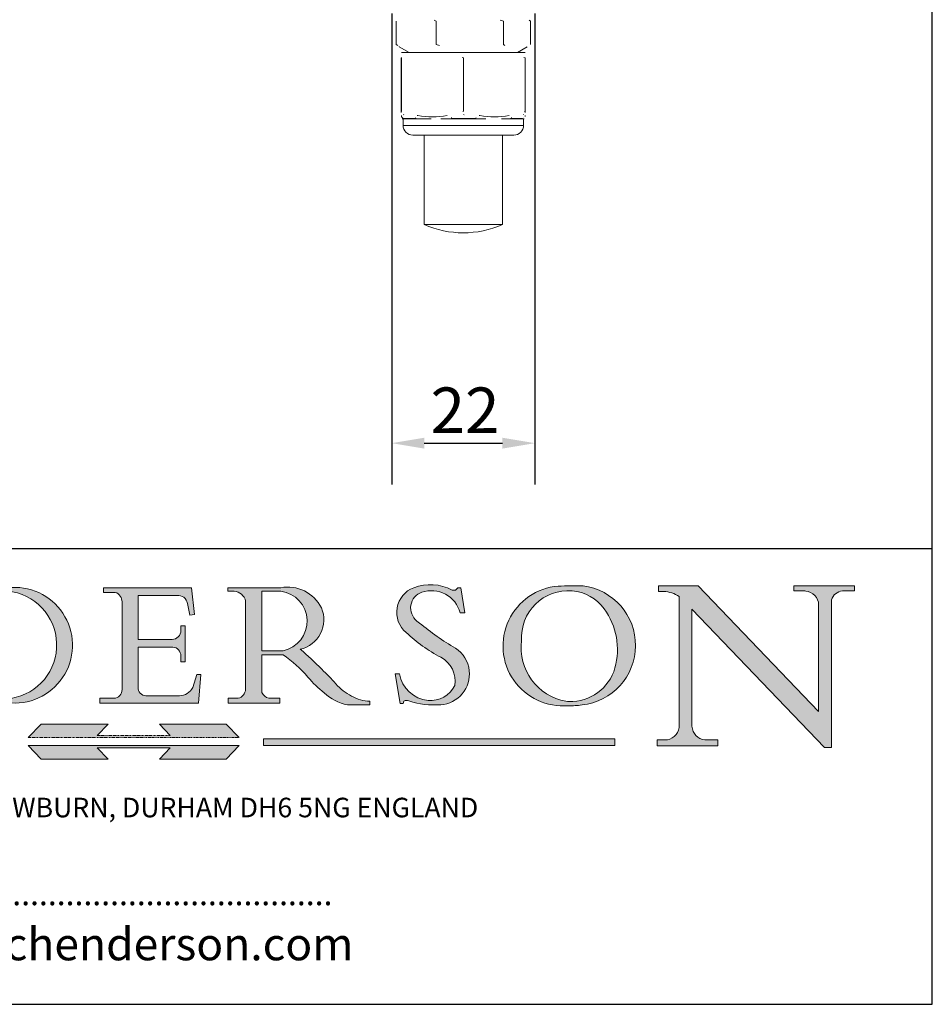
# Model space of a CAD drawing. Units: millimetres. Extents: x 20 to 400, y 20 to 574.
# Drawn here: x 260 to 400, y 20 to 171 of the extents above; entities that cross this region are included whole.
import ezdxf

# ---------------------------------------------------------------- set-up
doc = ezdxf.new("R2010")
doc.units = ezdxf.units.MM
doc.header["$LTSCALE"] = 2
doc.linetypes.add('CONTINUOUS_ACAD', pattern=[0])
doc.linetypes.add('DOUBLE_DASH_TRIPLE_DOT', pattern=[0.3984, 0.1181, -0.0295, 0.1181, -0.0295, 0.0049, -0.0295, 0.0049, -0.0295, 0.0049, -0.0295])
for name, color, linetype, lineweight in [('Dimensions(ISO)', 7, 'Continuous', 25), ('Hatch', 179, 'Continuous', 9), ('Sketch Geometry(ISO)', 7, 'Continuous', 50), ('Symbols(ISO)', 7, 'Continuous', 25), ('Visible Edges(ISO)', 7, 'Continuous', 18), ('Visible Tangent Edges(ISO)', 7, 'Continuous', 18)]:
    doc.layers.add(name, color=color, linetype=linetype, lineweight=lineweight)
doc.styles.add('Current-BSI', font='ARIAL.TTF')
doc.styles.add('Text Style168', font='romans.shx')
doc.styles.add('Text Style169', font='romans.shx')
doc.styles.add('Text Style171', font='romans.shx')
doc.dimstyles.new('DEFAULT-ISO', dxfattribs={"dimscale": 2, "dimtxt": 3.5, "dimasz": 2.5, "dimexe": 3.175, "dimexo": 0, "dimgap": 0.762, "dimtad": 1, "dimrnd": 1e-08, "dimzin": 0, "dimtxsty": 'Current-BSI', "dimcen": 0.09, "dimdle": 10, "dimclrd": 7, "dimclre": 7, "dimclrt": 7, "dimazin": 0, "dimtfac": 1, "dimtmove": 0, "dimatfit": 3, "dimfxl": 0, "dimtolj": 1, "dimtzin": 0, "dimlwd": 25, "dimlwe": 25, "dimarcsym": 0})

# ---------------------------------------------------------------- blocks, each defined once
blk = doc.blocks.new('Borders PCH WEB A4')
at = {"layer": 'Hatch'}
h = blk.add_hatch(color=7, dxfattribs=at)
edge = h.paths.add_edge_path(flags=0)
edge.add_arc((127.4121233785852, 34.05344370007729), 0.5657747847795487, 183.5630728646946, 270)
edge.add_line((127.4121233785852, 33.48766891529775), (129.2967718760781, 33.48766891529775))
edge.add_arc((128.6383138931824, 37.58682170857503), 4.151700921052972, 279.1256196326258, 444.7832579466123)
edge.add_line((129.0158013944008, 41.72132575674042), (126.8474422423256, 41.72132575674042))
edge.add_line((126.8474422423256, 41.72132575674042), (126.8474422423256, 34.01828233712216))
edge = h.paths.add_edge_path()
edge.add_line((124.3981126085731, 33.13340178117039), (124.3981126085731, 33.48766891529775))
edge.add_line((124.3981126085731, 33.48766891529775), (124.9975881118955, 33.48766891529775))
edge.add_arc((124.9975881118954, 34.18828623806311), 0.7006173227653628, 270.0000000000014, 353.024809413329)
edge.add_line((125.6930200458687, 34.10320358313766), (125.6930200458687, 40.8351095659028))
edge.add_arc((124.8019237182615, 40.8351095659028), 0.891096327607208, 0, 84.00085025510522)
edge.add_line((124.8950554967923, 41.72132575674042), (124.324815961179, 41.72132575674042))
edge.add_line((124.324815961179, 41.72132575674042), (124.324815961179, 41.97786402628091))
edge.add_line((124.324815961179, 41.97786402628091), (129.0158013944008, 41.97786402628091))
edge.add_arc((129.5605390499925, 37.56847517638674), 4.44290998592033, -93.4035435467083, 97.04265920423228, ccw=False)
edge.add_line((129.2967718760781, 33.13340178117039), (124.3981126085731, 33.13340178117038))
h = blk.add_hatch(color=7, dxfattribs=at)
edge = h.paths.add_edge_path()
edge.add_line((142.3185929658184, 39.05175935219841), (142.3185929658184, 38.70250799980936))
edge.add_arc((141.6416132286902, 38.68489952346644), 0.677208699679247, -90, 1.4899470357826772, ccw=False)
edge.add_line((141.6416132286902, 38.0076908237872), (139.0497349527908, 38.00769082378719))
edge.add_line((139.0497349527908, 38.00769082378719), (139.0497349527908, 41.37756450558708))
edge.add_line((139.0497349527908, 41.37756450558708), (142.0200353002834, 41.37756450558707))
edge.add_arc((142.1252154320802, 40.68068614017569), 0.7047711091576075, 7.670400320452472, 98.58289354625498, ccw=False)
edge.add_line((142.8236804511462, 40.77475490993709), (143.0044582798257, 39.88703311649284))
edge.add_line((143.0044582798257, 39.88703311649284), (143.3581923747342, 39.92501798480765))
edge.add_line((143.3581923747342, 39.92501798480765), (143.1389054317227, 41.9671276919827))
edge.add_line((143.1389054317227, 41.9671276919827), (136.3821265002112, 41.9671276919827))
edge.add_line((136.3821265002112, 41.9671276919827), (136.3821265002111, 41.62449183506654))
edge.add_line((136.3821265002111, 41.62449183506653), (137.2876022207036, 41.62449183506653))
edge.add_arc((137.0604953128987, 40.91286367398367), 0.7469887463803611, -1.9346175598540185, 72.30019059474341, ccw=False)
edge.add_line((137.8070582767991, 40.88764605809322), (137.8070582767991, 34.1639779304495))
edge.add_arc((137.1846438148267, 34.12106767001728), 0.6238918599586445, -90, 3.943823415883287, ccw=False)
edge.add_line((137.1846438148267, 33.49717581005863), (136.1097437925176, 33.49717581005862))
edge.add_line((136.1097437925176, 33.49717581005862), (136.1097437925176, 33.11831096892745))
edge.add_line((136.1097437925176, 33.11831096892745), (143.6718860037359, 33.11831096892745))
edge.add_line((143.6718860037359, 33.11831096892745), (143.8537411270518, 35.3157270474883))
edge.add_line((143.8537411270517, 35.31572704748831), (143.535494661249, 35.31572704748827))
edge.add_line((143.535494661249, 35.31572704748827), (143.2324027890559, 34.31552386690196))
edge.add_arc((142.2102615958223, 34.84559842129498), 1.151412893848158, 270, 332.5890929486235, ccw=False)
edge.add_line((142.2102615958223, 33.69418552744684), (139.6271108476878, 33.69418552744682))
edge.add_arc((139.6271108476876, 34.27430679784133), 0.5801212703944942, 174.4236434720562, 270.00000000001927, ccw=False)
edge.add_line((139.049734952791, 34.33067846054691), (139.0497349527909, 37.42891370477663))
edge.add_line((139.0497349527908, 37.42891370477663), (141.7062552925825, 37.42891370477666))
edge.add_arc((141.6308519576318, 36.74531877251064), 0.6877410081865025, 0, 83.70548581296572, ccw=False)
edge.add_line((142.3185929658183, 36.74531877251035), (142.3185929658183, 36.29405660867749))
edge.add_line((142.3185929658183, 36.29405660867749), (142.6590501031464, 36.2940566086772))
edge.add_line((142.6590501031464, 36.2940566086772), (142.659050103146, 39.0517593521984))
edge.add_line((142.659050103146, 39.05175935219841), (142.3185929658184, 39.05175935219841))
h = blk.add_hatch(color=7, dxfattribs=at)
edge = h.paths.add_edge_path(flags=0)
edge.add_line((148.540817945555, 41.70739500424215), (148.540817945555, 37.14319332318921))
edge.add_line((148.540817945555, 37.14319332318921), (150.161887628294, 37.14319332318921))
edge.add_arc((149.7024653346136, 39.41099089891019), 2.313865745538523, 281.4522871515731, 442.9565641102319)
edge.add_line((149.986195617437, 41.70739500424215), (148.540817945555, 41.70739500424215))
edge = h.paths.add_edge_path()
edge.add_line((155.109905556091, 32.99773196157084), (156.8367888092441, 32.99773196157085))
edge.add_line((156.8367888092441, 32.99773196157085), (156.8367888092441, 33.26958830489685))
edge.add_arc((156.8367888092441, 35.97495469715656), 2.705366392259709, 238.5251126944697, 270, ccw=False)
edge.add_arc((157.1492256200603, 37.11724892920301), 3.856864382510258, 220.7094033077353, 243.4327312077848, ccw=False)
edge.add_arc((144.6020344191326, 26.32137869055188), 12.69556206325385, 40.70940330773501, 47.7611590700948)
edge.add_arc((140.9828681073054, 24.27141303148241), 16.6969331544594, 43.29080613025121, 51.03987823246248)
edge.add_arc((150.9572895856641, 39.53199939728282), 2.336888734327936, 282.9642598519832, 382.7019303784485)
edge.add_arc((150.5171197140356, 39.12637848801547), 2.906690505091035, 26.73269879166254, 100.5244953658556)
edge.add_line((149.986195617437, 41.98416946988196), (145.9268370495982, 41.98416946988196))
edge.add_line((145.9268370495982, 41.98416946988196), (145.9268370495982, 41.70739500424215))
edge.add_line((145.9268370495982, 41.70739500424215), (146.4220486991636, 41.70739500424215))
edge.add_arc((146.3368756844528, 40.7212546308712), 0.9898117388812397, 14.459869540676493, 85.06360990480408, ccw=False)
edge.add_line((147.2953329304226, 40.96841244700325), (147.2953329304226, 34.19004908333223))
edge.add_arc((146.5376590263893, 34.23000561713436), 0.7587267422772337, 283.75797971190826, 356.9812580249066, ccw=False)
edge.add_line((146.7181003087161, 33.49304753618342), (145.9568677432127, 33.49304753618342))
edge.add_line((145.9568677432127, 33.49304753618342), (145.9568677432127, 33.11621294359638))
edge.add_line((145.9568677432127, 33.11621294359638), (149.9136308709488, 33.11621294359638))
edge.add_line((149.9136308709488, 33.11621294359638), (149.9136308709488, 33.49304753618342))
edge.add_line((149.9136308709488, 33.49304753618342), (149.0774973948495, 33.49304753618342))
edge.add_arc((149.2317352488415, 34.23266573894872), 0.7555292194652673, 203.8678355571255, 258.2205207993906, ccw=False)
edge.add_line((148.540817945555, 33.92695724792318), (148.540817945555, 36.82939443260041))
edge.add_line((148.540817945555, 36.82939443260041), (150.161887628294, 36.82939443260041))
edge.add_arc((145.05749783371, 29.20567244294297), 9.174744255326107, 40.13297681672549, 56.19609361297648, ccw=False)
edge.add_arc((158.876251467725, 40.90690879441195), 8.932670134752644, 220.3838915613148, 231.5920830405884)
edge.add_arc((155.772891204607, 36.50036177452046), 3.564823358415056, 226.6714173869075, 259.2817293774281)
h = blk.add_hatch(color=7, dxfattribs=at)
edge = h.paths.add_edge_path()
edge.add_line((160.6479774396502, 39.26244441350283), (160.4444259469803, 39.42251630014579))
edge.add_arc((161.2312554746254, 40.42306879057799), 1.272873124739543, 108.57817880256019, 231.8186647129067, ccw=False)
edge.add_arc((161.5530162788555, 39.46577000957755), 2.282799345432781, 15.209603933257199, 108.5781788025578, ccw=False)
edge.add_line((163.7558549448599, 40.06466454375236), (164.10721567289, 40.06466454375236))
edge.add_line((164.10721567289, 40.06466454375236), (163.7996543556429, 41.96446463385914))
edge.add_line((163.7996543556429, 41.96446463385914), (163.5697074490312, 41.96446463385914))
edge.add_line((163.5697074490312, 41.96446463385914), (163.4020199525485, 41.8038070543676))
edge.add_line((163.4020199525485, 41.8038070543676), (163.142663193898, 41.80380705436761))
edge.add_arc((161.4701380824508, 38.62456231685784), 3.592344269332347, 62.25220845887819, 110.8096881097972)
edge.add_arc((160.9124442066014, 40.091954325089), 2.022547542051842, 110.8096881097966, 229.7592170607356)
edge.add_arc((167.9276104182948, 47.3807604566268), 12.13538957445692, 226.7060885191224, 242.2640809537411)
edge.add_arc((161.3299597988683, 34.83320672820006), 2.041002712150211, -10.157440486262715, 62.26408095374143, ccw=False)
edge.add_arc((161.4963816346599, 35.3735633764681), 2.050774512687569, 264.6808863508768, 333.9597539938773, ccw=False)
edge.add_arc((161.5364623132012, 35.80405851622432), 2.483131455671091, 190.0296489176695, 264.6808863508766, ccw=False)
edge.add_line((159.091278660378, 35.37160189399552), (158.7827946941463, 35.37160189399552))
edge.add_line((158.7827946941462, 35.37160189399552), (159.1500680314156, 33.10296185342283))
edge.add_line((159.1500680314156, 33.10296185342283), (159.3735558034684, 33.10296185342283))
edge.add_line((159.3735558034684, 33.10296185342283), (159.4283890898879, 33.28391169903226))
edge.add_arc((159.6330425367475, 32.86491159904763), 0.4663090360465237, 65.30020117333157, 116.0324066010512, ccw=False)
edge.add_arc((161.8140380420993, 39.47165532283664), 6.494263125210723, 252.1918822162923, 273.9856636166399)
edge.add_arc((162.0862808614568, 35.37085123246108), 2.384492125826144, 274.3088400476872, 365.8124657135003)
edge.add_arc((162.1212399354459, 35.3744099303153), 2.349352387856274, 5.812465713500849, 56.96974444854591)
edge.add_arc((172.7558217436041, 53.70760387544598), 18.84840909917213, 230.0304671335736, 240.2461455100654, ccw=False)
h = blk.add_hatch(color=7, dxfattribs=at)
edge = h.paths.add_edge_path(flags=0)
edge.add_arc((172.0675676127221, 38.34437756967243), 3.407244478276231, 36.26259189651417, 85.28533039672878)
edge.add_arc((172.0529366637332, 38.16697410357546), 3.58525024911397, 85.28533039672847, 183.8704455164119)
edge.add_arc((172.6174459292001, 37.37486696252653), 4.177955851326372, 172.4340468239057, 259.8572405806372)
edge.add_arc((172.7919859789266, 51.72678793767909), 18.48700825017531, 267.1776652275068, 267.8936768180174)
edge.add_arc((172.2421477821939, 36.77693828387718), 3.527050806590522, 267.8936768180172, 344.2786924858667)
edge.add_arc((170.5717924706308, 37.24712431901378), 5.262320749425029, 344.2786924858665, 396.2625918965146)
edge = h.paths.add_edge_path()
edge.add_arc((172.2881453734119, 38.38183346095937), 5.460249349820256, 267.5537157622908, 278.6905453670297)
edge.add_arc((172.6210062620611, 37.55776597074917), 4.599897721625063, 276.1421716975607, 442.8928695938044)
edge.add_arc((172.7637841895103, -9.954992033700396), 52.07905779243873, 89.53094387807676, 91.6265072912272)
edge.add_arc((171.652425464485, 37.51332019972516), 4.604400491663247, 94.56991720728446, 275.0170075405732)
h = blk.add_hatch(color=7, dxfattribs=at)
edge = h.paths.add_edge_path()
edge.add_line((194.0232474083052, 42.12081822737388), (189.374908370251, 42.12081822737388))
edge.add_line((189.3749083702509, 42.12081822737388), (189.3749083702509, 41.73122328531365))
edge.add_line((189.3749083702509, 41.73122328531364), (190.0806148606268, 41.73122328531364))
edge.add_arc((190.1499363255331, 40.5818785129641), 1.151433398518552, 14.232977553526723, 93.45155061879859, ccw=False)
edge.add_line((191.2660253227426, 40.86497606069582), (191.266025322743, 32.47326338192227))
edge.add_line((191.266025322743, 32.47326338192227), (182.0229222769413, 42.12081822737389))
edge.add_line((182.0229222769413, 42.12081822737389), (178.9709006007321, 42.12081822737407))
edge.add_line((178.9709006007321, 42.12081822737407), (178.9709006007321, 41.69538822606533))
edge.add_line((178.9709006007321, 41.69538822606533), (179.4030407309109, 41.69538822606534))
edge.add_arc((179.2845704708843, 39.36965923476694), 2.328744413514125, 56.60696756582308, 87.08393193781251, ccw=False)
edge.add_line((180.5662629877749, 41.31396240958821), (180.5662629877749, 31.25937940638551))
edge.add_arc((179.4685390873549, 31.39820434497361), 1.106467408072777, 269.37633791693435, 352.7922856076719, ccw=False)
edge.add_line((179.4564954752804, 30.2918024846464), (178.8830555747337, 30.2918024846464))
edge.add_line((178.8830555747337, 30.2918024846464), (178.8830555747337, 29.83112863370736))
edge.add_line((178.8830555747337, 29.83112863370736), (183.5316735189298, 29.83112863370736))
edge.add_line((183.5316735189298, 29.83112863370736), (183.5316735189298, 30.2918024846464))
edge.add_line((183.5316735189298, 30.2918024846464), (182.5445732629956, 30.2918024846464))
edge.add_arc((182.6757822558207, 31.40832659917116), 1.124207230946981, 183.4485971136698, 263.29759294045107, ccw=False)
edge.add_line((181.5536107771009, 31.34070211794372), (181.5536107771008, 40.34473639418196))
edge.add_line((181.5536107771007, 40.34473639418196), (191.7274563618655, 29.72571237358943))
edge.add_line((191.7274563618655, 29.72571237358943), (192.2505130215134, 29.72571237358905))
edge.add_line((192.2505130215134, 29.72571237358905), (192.2505130215134, 41.05003346921343))
edge.add_arc((193.1925794818321, 40.74413677832381), 0.9904857400057274, 94.7481919453868, 162.0109621267226, ccw=False)
edge.add_line((193.1105902820963, 41.73122328531364), (194.0232474083051, 41.73122328531364))
edge.add_line((194.0232474083052, 41.73122328531364), (194.0232474083052, 42.12081822737387))
for color, points in [(1, [(146.8056977643303, 30.47124551584519), (145.8056779048927, 31.51502338921307), (140.6713914942846, 31.51502338921296), (141.5059420923931, 30.64395523962508), (135.9038086384247, 30.64395523962508), (136.7383592365332, 31.51502338921294), (131.6040728259252, 31.51502338921294), (130.6040529664876, 30.47124551584519)]), (1, [(175.6295162313388, 30.36864548668034), (148.6603457308655, 30.36864548668034), (148.6603457308655, 29.85706536384079), (175.6295162313388, 29.85706536384079)]), (7, [(136.7383592365332, 28.81328749047306), (131.6040728259252, 28.81328749047306), (130.6040529664876, 29.85706536384081), (146.8056977643305, 29.85706536384081), (145.8056779048929, 28.81328749047306), (140.6713914942849, 28.81328749047306), (141.5059420923931, 29.68435564006092), (135.9038086384247, 29.68435564006092)])]:
    blk.add_hatch(color=color, dxfattribs=at).paths.add_polyline_path(points)
at = {"layer": 'Sketch Geometry(ISO)', "color": 7, "linetype": 'Continuous', "lineweight": 25}
for p, q in [((200, 10.00000000000023), (200, 287)), ((9.999999999999998, 10), (200, 10.00000000000023))]:
    blk.add_line(p, q, dxfattribs=at)
at = {"layer": 'Sketch Geometry(ISO)', "color": 7, "linetype": 'CONTINUOUS_ACAD', "lineweight": 25}
for p, q in [((9.999999999999416, 45.00000000000001), (199.9999999999994, 45.00000000000024)), ((200, 10.00000000000023), (200, 45.00000000000024))]:
    blk.add_line(p, q, dxfattribs=at)
at = {"layer": 'Sketch Geometry(ISO)', "color": 7, "linetype": 'CONTINUOUS_ACAD', "lineweight": 18}
for p, q in [((136.3821265002112, 41.9671276919827), (143.1389054317227, 41.9671276919827)), ((136.3821265002111, 41.62449183506653), (136.3821265002112, 41.9671276919827)), ((137.2876022207037, 41.62449183506653), (136.3821265002111, 41.62449183506653)), ((143.1389054317227, 41.9671276919827), (143.3581923747342, 39.92501798480765)), ((145.9268370495982, 41.98416946988196), (149.986195617437, 41.98416946988196)), ((145.9268370495982, 41.70739500424215), (145.9268370495982, 41.98416946988196)), ((146.4220486991636, 41.70739500424215), (145.9268370495982, 41.70739500424215)), ((149.986195617437, 41.70739500424215), (148.540817945555, 41.70739500424215)), ((148.540817945555, 37.14319332318921), (148.540817945555, 41.70739500424215)), ((163.4020199525485, 41.8038070543676), (163.142663193898, 41.80380705436761)), ((163.5697074490312, 41.96446463385914), (163.4020199525485, 41.8038070543676)), ((163.5697074490312, 41.96446463385914), (163.7996543556429, 41.96446463385914)), ((163.7996543556429, 41.96446463385914), (164.10721567289, 40.06466454375236)), ((178.9709006007321, 41.69538822606533), (178.9709006007321, 42.12081822737407)), ((178.9709006007321, 42.12081822737407), (182.0229222769413, 42.12081822737389)), ((179.4030407309109, 41.69538822606534), (178.9709006007321, 41.69538822606533)), ((182.0229222769413, 42.12081822737389), (191.266025322743, 32.47326338192227)), ((189.3749083702509, 41.73122328531364), (189.3749083702509, 42.12081822737388)), ((189.3749083702509, 42.12081822737388), (194.0232474083052, 42.12081822737388)), ((190.2192577904394, 41.73122328531364), (189.3749083702509, 41.73122328531364)), ((194.0232474083052, 41.73122328531364), (193.1105902820963, 41.73122328531364)), ((194.0232474083052, 42.12081822737388), (194.0232474083052, 41.73122328531364)), ((137.8070582767991, 40.93808128987492), (137.8070582767991, 34.1639779304495)), ((139.0497349527908, 41.37756450558708), (142.0200353002834, 41.37756450558707)), ((139.0497349527908, 41.37756450558708), (139.0497349527908, 38.00769082378719)), ((147.2953329304226, 40.96841244700325), (147.2953329304226, 34.19004908333223)), ((180.5662629877749, 31.25937940638551), (180.5662629877749, 41.31396240958821)), ((191.266025322743, 32.47326338192227), (191.2660253227426, 40.86497606069582)), ((192.2505130215134, 41.05003346921343), (192.2505130215134, 29.72571237358905)), ((143.0044582798257, 39.88703311649284), (142.8236804511462, 40.77475490993709)), ((164.10721567289, 40.06466454375236), (163.7558549448599, 40.06466454375236)), ((181.5536107771007, 40.34473639418196), (191.7274563618655, 29.72571237358943)), ((181.5536107771007, 40.34473639418196), (181.5536107771009, 31.34070211794372)), ((143.3581923747342, 39.92501798480765), (143.0044582798257, 39.88703311649284)), ((160.4444259469803, 39.42251630014579), (160.6479774396502, 39.26244441350283)), ((142.3185929658184, 38.66729104712353), (142.3185929658184, 39.05175935219841)), ((142.3185929658184, 39.05175935219841), (142.659050103146, 39.05175935219841)), ((142.659050103146, 39.05175935219841), (142.6590501031464, 36.2940566086772)), ((139.0497349527908, 38.00769082378719), (141.6416132286902, 38.0076908237872)), ((141.7062552925825, 37.42891370477665), (139.0497349527908, 37.42891370477663)), ((139.0497349527908, 37.42891370477663), (139.049734952791, 34.33067846054691)), ((148.540817945555, 37.14319332318921), (150.161887628294, 37.14319332318921)), ((142.3185929658183, 36.29405660867749), (142.3185929658183, 36.74531877251035)), ((142.6590501031464, 36.2940566086772), (142.3185929658183, 36.29405660867749)), ((148.540817945555, 33.92695724792318), (148.540817945555, 36.82939443260041)), ((150.161887628294, 36.82939443260041), (148.540817945555, 36.82939443260041)), ((143.535494661249, 35.31572704748827), (143.2324027890559, 34.31552386690196)), ((143.535494661249, 35.31572704748827), (143.8537411270517, 35.31572704748831)), ((143.8537411270517, 35.31572704748831), (143.6718860037359, 33.11831096892745)), ((158.7827946941462, 35.37160189399552), (159.091278660378, 35.37160189399552)), ((158.7827946941462, 35.37160189399552), (159.1500680314156, 33.10296185342283)), ((136.1097437925176, 33.11831096892745), (136.1097437925176, 33.49717581005862)), ((136.1097437925176, 33.49717581005862), (137.1846438148267, 33.49717581005863)), ((139.6271108476878, 33.69418552744682), (142.2102615958223, 33.69418552744684)), ((145.9568677432127, 33.49304753618342), (146.7181003087161, 33.49304753618342)), ((145.9568677432127, 33.11621294359638), (145.9568677432127, 33.49304753618342)), ((149.0774973948495, 33.49304753618342), (149.9136308709488, 33.49304753618342)), ((149.9136308709488, 33.49304753618342), (149.9136308709488, 33.11621294359638)), ((156.8367888092441, 33.26958830489685), (156.8367888092441, 32.99773196157085)), ((159.3735558034684, 33.10296185342283), (159.4283890898879, 33.28391169903226)), ((143.6718860037359, 33.11831096892745), (136.1097437925176, 33.11831096892745)), ((149.9136308709488, 33.11621294359638), (145.9568677432127, 33.11621294359638)), ((155.109905556091, 32.99773196157084), (155.109905556091, 32.99968051091815)), ((156.8367888092441, 32.99773196157085), (155.109905556091, 32.99773196157084)), ((159.1500680314156, 33.10296185342283), (159.3735558034684, 33.10296185342283)), ((178.8830555747337, 29.83112863370736), (178.8830555747337, 30.2918024846464)), ((178.8830555747337, 30.2918024846464), (179.4805826994282, 30.2918024846464)), ((182.5445732629956, 30.2918024846464), (183.5316735189298, 30.2918024846464)), ((183.5316735189298, 30.2918024846464), (183.5316735189298, 29.83112863370736)), ((130.6040529664876, 29.85706536384081), (131.6040728259252, 28.81328749047306)), ((130.6040529664876, 29.85706536384081), (146.8056977643305, 29.85706536384081)), ((136.7383592365332, 28.81328749047306), (135.9038086384247, 29.68435564006092)), ((135.9038086384247, 29.68435564006092), (141.5059420923931, 29.68435564006092)), ((140.6713914942849, 28.81328749047306), (141.5059420923931, 29.68435564006092)), ((146.8056977643305, 29.85706536384081), (145.8056779048929, 28.81328749047306)), ((183.5316735189298, 29.83112863370736), (178.8830555747337, 29.83112863370736)), ((192.2505130215134, 29.72571237358905), (191.7274563618655, 29.72571237358943)), ((131.6040728259252, 28.81328749047306), (136.7383592365332, 28.81328749047306)), ((145.8056779048929, 28.81328749047306), (140.6713914942849, 28.81328749047306))]:
    blk.add_line(p, q, dxfattribs=at)
at = {"layer": 'Sketch Geometry(ISO)', "color": 1, "linetype": 'CONTINUOUS_ACAD', "lineweight": 18}
for p, q in [((130.6040529664876, 30.47124551584519), (131.6040728259252, 31.51502338921294)), ((131.6040728259252, 31.51502338921294), (136.7383592365332, 31.51502338921294)), ((136.7383592365332, 31.51502338921294), (135.9038086384247, 30.64395523962508)), ((145.8056779048927, 31.51502338921307), (140.6713914942846, 31.51502338921296)), ((140.6713914942846, 31.51502338921296), (141.5059420923931, 30.64395523962508)), ((146.8056977643303, 30.47124551584519), (145.8056779048927, 31.51502338921307)), ((148.6603457308655, 30.36864548668034), (148.6603457308655, 29.85706536384079)), ((175.6295162313388, 30.36864548668034), (148.6603457308655, 30.36864548668034)), ((175.6295162313388, 29.85706536384079), (175.6295162313388, 30.36864548668034)), ((148.6603457308655, 29.85706536384079), (175.6295162313388, 29.85706536384079))]:
    blk.add_line(p, q, dxfattribs=at)
at = {"layer": 'Sketch Geometry(ISO)', "color": 1, "linetype": 'DOUBLE_DASH_TRIPLE_DOT', "lineweight": 18}
for p, q in [((130.6040529664876, 30.47124551584519), (146.8056977643303, 30.47124551584519)), ((135.9038086384247, 30.64395523962508), (141.5059420923931, 30.64395523962508))]:
    blk.add_line(p, q, dxfattribs=at)
at = {"layer": 'Sketch Geometry(ISO)', "color": 7, "linetype": 'CONTINUOUS_ACAD', "lineweight": 18}
for centre, radius, start, end in [((129.5605390499925, 37.56847517638674), 4.44290998592033, 266.5964564532917, 97.04265920423201), ((128.6383138931824, 37.58682170857503), 4.151700921052972, 279.1256196326258, 84.78325794661228), ((137.0604953128987, 40.91286367398367), 0.7469887463803613, 358.065382440146, 72.30019059474346), ((146.3368756844528, 40.7212546308712), 0.9898117388812395, 14.45986954067649, 85.06360990480412), ((150.5171197140356, 39.12637848801547), 2.906690505091035, 26.73269879166254, 100.5244953658556), ((149.7024653346136, 39.41099089891019), 2.313865745538523, 281.4522871515731, 82.95656411023185), ((160.9124442066014, 40.091954325089), 2.022547542051842, 110.8096881097966, 229.7592170607357), ((161.2312554746254, 40.42306879057799), 1.272873124739543, 108.5781788025601, 231.8186647129063), ((161.4701380824508, 38.62456231685784), 3.592344269332348, 62.25220845887819, 110.8096881097972), ((161.5530162788555, 39.46577000957755), 2.282799345432781, 15.20960393325718, 108.5781788025579), ((171.652425464485, 37.51332019972516), 4.604400491663247, 94.56991720728443, 275.0170075405719), ((172.0529366637332, 38.16697410357546), 3.58525024911397, 85.28533039672847, 183.8704455164119), ((172.7637841895103, -9.954992033700396), 52.07905779243873, 89.53094387807676, 91.62650729122701), ((172.0675676127221, 38.34437756967243), 3.407244478276231, 36.26259189651417, 85.2853303967282), ((172.6210062620611, 37.55776597074917), 4.599897721625063, 276.1421716975607, 82.89286959380443), ((179.2845704708843, 39.36965923476694), 2.328744413514125, 56.60696756582306, 87.08393193781241), ((190.1499363255331, 40.5818785129641), 1.151433398518553, 14.23297755352669, 93.45155061879862), ((193.1925794818321, 40.74413677832381), 0.9904857400057276, 94.74819194538676, 162.0109621267226), ((142.1252154320802, 40.68068614017569), 0.7047711091576075, 7.670400320451733, 98.582893546255), ((150.9572895856641, 39.53199939728282), 2.336888734327936, 282.9642598519832, 22.70193037844848), ((170.5717924706308, 37.24712431901378), 5.26232074942503, 344.2786924858665, 36.26259189651451), ((141.6416132286902, 38.68489952346644), 0.677208699679247, 270, 1.489947035782677), ((172.7558217436041, 53.70760387544598), 18.84840909917212, 230.0304671335736, 240.2461455100653), ((167.9276104182948, 47.3807604566268), 12.13538957445692, 226.7060885191224, 242.2640809537411), ((172.6174459292001, 37.37486696252653), 4.177955851326371, 172.4340468239056, 259.8572405806372), ((141.6308519576318, 36.74531877251064), 0.6877410081865025, 0, 83.70548581296569), ((140.9828681073054, 24.27141303148241), 16.6969331544594, 43.2908061302512, 51.0398782324626), ((162.1212399354459, 35.3744099303153), 2.349352387856274, 5.812465713500851, 56.96974444854591), ((145.05749783371, 29.20567244294297), 9.174744255326107, 40.13297681672547, 56.19609361297649), ((161.3299597988683, 34.83320672820006), 2.041002712150211, 349.8425595137373, 62.26408095374138), ((144.6020344191326, 26.32137869055188), 12.69556206325385, 40.70940330773501, 47.7611590700948), ((162.0862808614568, 35.37085123246108), 2.384492125826144, 274.3088400476872, 5.812465713500271), ((172.2421477821939, 36.77693828387718), 3.527050806590523, 267.8936768180171, 344.2786924858667), ((158.876251467725, 40.90690879441195), 8.932670134752644, 220.3838915613148, 231.5920830405884), ((161.5364623132012, 35.80405851622432), 2.483131455671091, 190.0296489176695, 264.6808863508766), ((137.1846438148267, 34.12106767001728), 0.6238918599586445, 270, 3.943823415883249), ((139.6271108476876, 34.27430679784133), 0.5801212703944942, 174.4236434720567, 270.0000000000193), ((142.2102615958223, 34.84559842129498), 1.151412893848158, 270, 332.5890929486235), ((146.5376590263893, 34.23000561713436), 0.7587267422772337, 283.7579797119083, 356.9812580249067), ((157.1492256200603, 37.11724892920301), 3.856864382510258, 220.7094033077351, 243.4327312077848), ((161.4963816346599, 35.3735633764681), 2.050774512687569, 264.6808863508768, 333.9597539938774), ((149.2317352488415, 34.23266573894872), 0.7555292194652673, 203.8678355571255, 258.2205207993905), ((155.772891204607, 36.50036177452046), 3.564823358415056, 226.6714173869075, 259.2817293774281), ((156.8367888092441, 35.97495469715656), 2.705366392259709, 238.5251126944697, 270), ((159.6330425367475, 32.86491159904763), 0.4663090360465237, 65.30020117333159, 116.0324066010488), ((161.8140380420993, 39.47165532283664), 6.494263125210722, 252.1918822162923, 273.9856636166399), ((172.7919859789266, 51.72678793767909), 18.4870082501753, 267.1776652275068, 267.8936768180167), ((172.2881453734119, 38.38183346095937), 5.460249349820256, 267.5537157622908, 278.6905453670297), ((179.4685390873549, 31.39820434497361), 1.106467408072777, 269.3763379169343, 352.7922856076719), ((182.6757822558207, 31.40832659917116), 1.124207230946981, 183.4485971136698, 263.2975929404511)]:
    blk.add_arc(centre, radius, start, end, dxfattribs=at)
at = {"layer": 'Symbols(ISO)', "color": 7, "attachment_point": 7}
for s, insert, char_height, style in [('P.C.HENDERSON LIMITED, BOWBURN, DURHAM DH6 5NG ENGLAND', (101.1707700591221, 23.88845501697724), 1.500000059604645, 'Text Style171'), ('................................................................', (110.2660084085958, 17.04551236239296), 1.800000071525574, 'Text Style168'), ('www.pchenderson.com', (117.5324041861374, 12.59909847985056), 2.5, 'Text Style169')]:
    blk.add_mtext(s, dxfattribs=dict(at, insert=insert, char_height=char_height, style=style))
blk = doc.blocks.new('*D13')
at = {"layer": 'Defpoints', "color": 0, "linetype": 'Continuous'}
for p in [(317.0042407161437, 172.155377713587), (339.004240716144, 172.155377713587), (339.004240716144, 106.1553777135871)]:
    blk.add_point(p, dxfattribs=at)
at = {"layer": 'Dimensions(ISO)', "color": 7, "linetype": 'Continuous', "lineweight": 25}
for p, q in [((317.0042407161437, 172.155377713587), (317.0042407161437, 99.80537771358706)), ((339.004240716144, 172.155377713587), (339.004240716144, 99.80537771358706)), ((322.0042407161437, 106.1553777135871), (334.004240716144, 106.1553777135871))]:
    blk.add_line(p, q, dxfattribs=at)
at = {"layer": 'Dimensions(ISO)', "color": 7, "linetype": 'Continuous'}
for points in [[(322.0042407161437, 106.9887110469204), (322.0042407161437, 105.3220443802537), (317.0042407161437, 106.1553777135871)], [(334.004240716144, 106.9887110469204), (334.004240716144, 105.3220443802537), (339.004240716144, 106.1553777135871)]]:
    blk.add_solid(points, dxfattribs=at)
at = {"layer": 'Dimensions(ISO)', "color": 7, "linetype": 'Continuous', "lineweight": 25, "insert": (322.9667236629379, 114.7080270996717), "char_height": 7, "attachment_point": 1, "style": 'Current-BSI'}
blk.add_mtext('\\A1;22', dxfattribs=at)

msp = doc.modelspace()

# ---------------------------------------------------------------- linework, layer by layer
at = {"layer": 'Visible Edges(ISO)'}
for p, q in [((317.6760064243525, 167.363370479313), (317.6760064243525, 170.9473849478608)), ((323.8379623900998, 167.363370479313), (323.8379623900998, 170.9473849478607)), ((334.1661966818908, 167.363370479313), (334.1661966818908, 170.9473849478608)), ((338.3324750079347, 167.363370479313), (338.3324750079347, 170.9473849478608)), ((319.7042407161436, 166.1553777135869), (318.1802182233792, 167.0352725100355)), ((336.3042407161436, 166.1553777135869), (337.828263208908, 167.0352725100355)), ((318.4853308801993, 165.306871937555), (318.4853308801995, 157.1329458466511)), ((318.5042407161436, 166.1553777135869), (318.5041839156418, 166.1553449198018)), ((318.5042975163058, 166.1553777135869), (318.5042407161436, 166.1553777135869)), ((323.2827190703846, 166.1553777135869), (318.5042975163058, 166.1553777135869)), ((318.5232641524124, 165.3068719375549), (318.5232641524123, 157.132945846651)), ((332.7826622702223, 166.1553777135869), (323.2827190703845, 166.1553777135869)), ((328.0421739883566, 165.306871937555), (328.0421739883564, 157.1329458466511)), ((337.5042407161436, 166.1553777135869), (332.7826622702223, 166.1553777135869)), ((337.5042407161436, 166.1553777135869), (337.5042975166454, 166.1553449198018)), ((337.5231505520879, 165.3068719375549), (337.5231505520876, 157.1329458466511)), ((318.4853305338272, 157.1329457439442), (318.4853667391467, 157.1266646064778)), ((319.0132603412711, 155.9553777135869), (318.6382153123592, 155.9553777135869)), ((318.7542407161436, 154.9553777135868), (318.7542407161436, 155.9553777135869)), ((321.2813501096483, 155.9553777135869), (319.0132603412711, 155.9553777135869)), ((323.0734709067332, 155.9553777135869), (321.2813501096483, 155.9553777135869)), ((325.7810902408841, 155.9553777135869), (324.6000795771635, 155.9553777135869)), ((330.2902621297545, 155.9553777135869), (325.7810902408841, 155.9553777135869)), ((331.4694874974747, 155.9553777135869), (330.2902621297545, 155.9553777135869)), ((334.7720706645543, 155.9553777135869), (333.9561925993204, 155.9553777135869)), ((337.0131527362589, 155.9553777135869), (334.7720706645543, 155.9553777135869)), ((337.370266119928, 155.9553777135869), (337.013152736259, 155.9553777135869)), ((337.2542407161435, 154.9553777135869), (337.2542407161435, 155.9553777135869)), ((335.7542407161435, 153.4553777135869), (320.2542407161435, 153.4553777135869)), ((322.0042407161436, 153.4553777135865), (322.0042407161436, 139.7076506286868)), ((334.0042407161436, 153.4553777135865), (334.0042407161436, 139.7076506286868)), ((334.0042407161436, 139.7076506286868), (322.0042407161436, 139.7076506286868))]:
    msp.add_line(p, q, dxfattribs=at)
at = {"layer": 'Visible Edges(ISO)', "flags": 128}
for points in [[(317.6760066097261, 170.9473849214574), (317.6979272890133, 170.9631074346562)], [(323.8379624563528, 170.9473849214573), (323.5467479836817, 171.0840205229779)], [(334.1661965627703, 170.9473849214574), (333.678083460926, 171.0840205229779)], [(338.3324748225612, 170.9473849214574), (338.13557679402, 171.0840205229779)], [(317.6760066097261, 167.3633704461118), (317.9672204982859, 167.2267350681086)], [(318.1802183367162, 167.0352725066205), (318.1600309600437, 167.0469901837369)], [(323.8379624563528, 167.3633704461117), (324.3260755581972, 167.2267350681086)], [(334.1661965627703, 167.3633704461117), (334.3630951919437, 167.2267350681086)], [(318.5042978033699, 166.1553777135869), (318.5035371988756, 166.1539090648894)], [(318.5232640384741, 165.3068719185849), (318.5223912686876, 165.378462535884)], [(323.2827191296318, 166.1553777135869), (323.0919362655953, 166.1539090648894)], [(328.0421742207895, 165.3068719185849), (327.823151175262, 165.378462535884)], [(332.7826620424055, 166.1553777135869), (332.5926396024189, 166.1539090648894)], [(337.5231508984592, 165.3068719185849), (337.305000594946, 165.378462535884)], [(337.5042973362016, 166.1553449198022), (337.5050525850667, 166.1534597181908)], [(318.4853667391474, 157.1266646064778), (318.4878473368401, 156.9218195356389)], [(318.523264038474, 157.1329457439442), (318.5239056087022, 157.1063513435383)], [(318.6382152123967, 155.9553779043217), (318.6483566478622, 155.9554387010594)], [(324.6527036731683, 155.9558189786931), (324.5618123303859, 155.9549535192509)], [(328.0421742207895, 157.1329457439442), (328.0421713363316, 157.1063513435383)], [(334.00741471668, 155.9560419000645), (333.8860779837923, 155.9541679300328)], [(337.2390922376177, 156.6148878015538), (337.2589999911229, 156.6287101186772)], [(337.5130706866609, 156.4461762584706), (337.5093726178417, 156.308089581873)], [(337.5231146931396, 157.1266646064778), (337.5206426770857, 156.922473398592)]]:
    msp.add_lwpolyline(points, dxfattribs=at)
at = {"layer": 'Visible Edges(ISO)'}
for centre, radius, start, end in [((320.2542407161436, 154.9553777135869), 1.499999999999998, 180, 270), ((335.7542407161435, 154.9553777135869), 1.499999999999999, 270, 0), ((328.0042407161436, 153.4553777135869), 15.00000000000004, 246.4218215218479, 293.5781784781526)]:
    msp.add_arc(centre, radius, start, end, dxfattribs=at)
at = {"layer": 'Visible Tangent Edges(ISO)'}
for p, q in [((318.7732711252681, 156.0223650116947), (320.7632226215339, 156.0223650116947)), ((326.2103812413824, 156.0223650116947), (329.8633941711992, 156.0223650116947)), ((335.2888456929668, 156.0223650116947), (337.104412265819, 156.0223650116947)), ((318.7542407161436, 154.9553777135869), (337.2542407161435, 154.9553777135869))]:
    msp.add_line(p, q, dxfattribs=at)
at = {"layer": 'Visible Tangent Edges(ISO)', "flags": 128}
for points in [[(318.495331425495, 156.45538994446), (318.4949089091351, 156.4753443874379)], [(318.5232641041687, 157.1329022325535), (318.5228528113749, 157.0974553503056)], [(318.7732709350928, 156.022365180399), (318.7744516835448, 156.0402513422032)], [(318.8061902344459, 156.6148878015538), (318.8830941669181, 156.5897727884312)], [(320.675935878083, 156.1057997621556), (320.7076724320585, 156.0989917196293)], [(321.0330175580315, 156.4553708709736), (320.9270107101896, 156.4753133930226)], [(321.0328489446866, 156.4553774274846), (321.0125821847649, 156.4366019643803)], [(321.2813501431844, 155.9553779043217), (321.2593899940368, 155.9554994977971)], [(325.7810902544653, 155.9553779043217), (325.7982434501124, 155.9554971136113)], [(326.1513434029263, 156.1057997621556), (326.1220295639192, 156.1129606641789)], [(326.1513434029263, 156.1057997621556), (326.2309912071435, 156.1226762212773)], [(326.2103813349283, 156.022365180399), (326.174202735691, 156.0225094236393)], [(328.0421793929781, 157.1329129613896), (327.9389983703187, 157.0974660791417)], [(328.0410741245048, 156.6147888578435), (328.1185840194313, 156.5896696723958)], [(329.9233701960912, 156.1057997621556), (329.9549437524067, 156.0989917196293)], [(330.2902624437581, 155.9553779043217), (330.2732147558306, 155.9554994977971)], [(330.5419297305051, 156.4553732551594), (330.4363428780392, 156.4753163732548)], [(330.5417577426254, 156.4553774274846), (330.5210733797718, 156.4366019643803)], [(334.7720707470818, 155.9553779043217), (334.7939814023031, 155.9554971136113)], [(335.2888456025603, 156.022365180399), (335.264969261888, 156.0225094236393)], [(335.3769577045599, 156.1057997621556), (335.367411414183, 156.1129606641789)], [(335.3769760497107, 156.1058033384343), (335.4555971337182, 156.1226833738347)], [(337.0131527581078, 155.9553779043217), (337.0180655884286, 155.9554994977971)], [(337.2390922376177, 156.6148878015538), (337.2396939314473, 156.5897727884312)], [(337.2516748496014, 156.1057997621556), (337.2515115192729, 156.0989917196293)], [(337.5231611850318, 157.1329087890645), (337.4203851943627, 157.0974785961171)], [(337.5130699472647, 156.4461762584706), (337.5121934333179, 156.4278072990437)]]:
    msp.add_lwpolyline(points, dxfattribs=at)
at = {"layer": 'Visible Tangent Edges(ISO)'}
for centre, major_axis, ratio, start_param, end_param in [((318.9953286960296, 156.4553777135872), (-0.4998830102512938, -0.01081554730731459), 0.9874615290160492, 6.261277926413612, 6.283185307086589), ((318.5042975162955, 172.6778095592188), (-8.396603724813989e-14, -16.42832087786236), 0.003458018672125757, 6.124699772620133, 6.441670838464002), ((319.0132603574167, 156.455377704235), (-0.4998830102646822, 0.01081554662087193), 0.9874615295285953, 0.02190737927172393, 1.091524617578486), ((319.013260341271, 156.4553777135868), (-3.51136452710564e-16, -0.4999999999999787), 0.9599568640118841, 5.759586555846083, 6.283185307179581), ((323.2827190672389, 172.6778095552527), (-1.898481372109018e-13, -16.42832087404632), 0.8677492351854018, 6.124699772632789, 6.441670837788246), ((332.782662269992, 172.67780957627), (-1.837419105754634e-13, -16.42832089427014), 0.8642912165132778, 6.124699772632539, 6.441670841437245)]:
    msp.add_ellipse(centre, major_axis=major_axis, ratio=ratio, start_param=start_param, end_param=end_param, dxfattribs=at)

# ---------------------------------------------------------------- block references
at = {"xscale": 2, "yscale": 2, "zscale": 2}
msp.add_blockref('Borders PCH WEB A4', (0, 0), dxfattribs=at)

# ---------------------------------------------------------------- dimensions: what is measured, and where the dimension line sits
at = {"layer": 'Dimensions(ISO)', "color": 7, "linetype": 'Continuous', "lineweight": 25}
dim = msp.add_linear_dim(base=(339.004240716144, 106.1553777135871), p1=(317.0042407161437, 172.155377713587), p2=(339.004240716144, 172.155377713587), angle=180, dimstyle='DEFAULT-ISO', override={"dimdec": 0, "dimtp": 0, "dimtm": -0, "dimtdec": 0, "dimtofl": 0, "dimatfit": 1}, dxfattribs=at)
dim.commit()
dim.dimension.update_dxf_attribs({"geometry": '*D13', "text_midpoint": (328.0042407161438, 106.1553777135871), "dimtype": 160})

doc.saveas('drawing.dxf')
